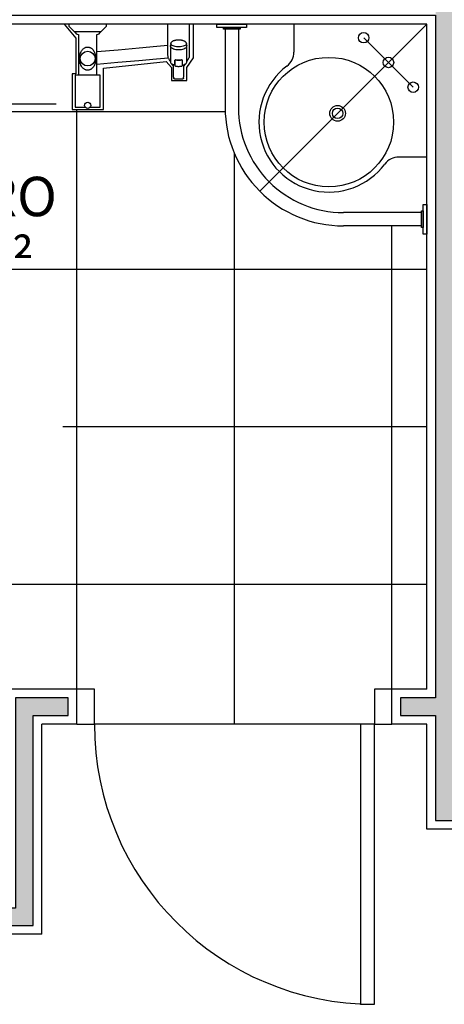
# Model space of a CAD drawing. Units: inches. Extents: x 1674 to 28032, y 1748 to 8457.
# Drawn here: x 14358 to 14479, y 5711 to 5992 of the extents above; entities that cross this region are included whole.
import ezdxf

# ---------------------------------------------------------------- set-up
doc = ezdxf.new("R2010")
doc.units = ezdxf.units.IN
doc.header["$MEASUREMENT"] = 0
doc.linetypes.add('DASHDOT', pattern=[25.4, 12.7, -6.35, 0, -6.35])
for name, color, linetype in [('02', 2, 'Continuous'), ('250', 250, 'Continuous'), ('252', 252, 'Continuous'), ('ARQ_Eixo', 8, 'DASHDOT'), ('EQUIP', 7, 'Continuous'), ('EQUIP_FIXOS', 13, 'Continuous'), ('LINVISTA', 13, 'Continuous'), ('parede gesso', 135, 'Continuous'), ('UNIDADE', 4, 'Continuous')]:
    doc.layers.add(name, color=color, linetype=linetype)
doc.layers.add('VPORTS', color=9, linetype='Continuous', plot=False)
doc.styles.add('REGUA60', font='ARIALN.TTF')

# ---------------------------------------------------------------- blocks, each defined once
blk = doc.blocks.new('A$C13933B68')
at = {"color": 253}
for p, q in [((0.9554, 0.745), (0.9554, 0.665)), ((1.1138, 0.73), (1.1138, 0.5066)), ((1.1519, 0.73), (1.1519, 0.5065)), ((0.5754, 0.365), (0.6554, 0.365)), ((0.5904, 0.2066), (0.8138, 0.2066)), ((0.5904, 0.1685), (0.8139, 0.1685))]:
    blk.add_line(p, q, dxfattribs=at)
for points in [[(1.1754, 0.735), (1.0903, 0.735), (1.0903, 0.745), (1.1754, 0.745)], [(1.1569, 0.73), (1.1088, 0.73), (1.1088, 0.735), (1.1569, 0.735)], [(0.5854, 0.2301), (0.5854, 0.145), (0.5754, 0.145), (0.5754, 0.2301)], [(0.5904, 0.2116), (0.5904, 0.1635), (0.5854, 0.1635), (0.5854, 0.2116)]]:
    blk.add_lwpolyline(points, close=True, dxfattribs=at)
for centre, radius in [((0.7558, 0.706), 0.015), ((0.6851, 0.6353), 0.015), ((0.8554, 0.465), 0.185), ((0.6144, 0.5646), 0.015), ((0.8304, 0.49), 0.0225), ((0.8304, 0.49), 0.015)]:
    blk.add_circle(centre, radius, dxfattribs=at)
for centre, radius, start, end in [((1.0054, 0.665), 0.05, 180, 233.1301), ((0.8554, 0.465), 0.2, 216.8699, 53.1301), ((0.8138, 0.5066), 0.3, 270, 360), ((0.8139, 0.5065), 0.338, 270, 360), ((0.6554, 0.315), 0.05, 36.8699, 90)]:
    blk.add_arc(centre, radius, start, end, dxfattribs=at)
at = {"layer": 'ARQ_Eixo', "color": 253}
for p, q in [((0.5754, 0.745), (1.0529, 0.2675)), ((0.7558, 0.706), (0.6144, 0.5646))]:
    blk.add_line(p, q, dxfattribs=at)
blk = doc.blocks.new('A$C326D2C51')
at = {"layer": 'LINVISTA', "color": 253}
for p, q in [((10.73, 24.13), (0, 24.13)), ((0, 24.13), (0, 23.62)), ((0.08, 23.43), (1.54, 21.97)), ((9.19, 21.97), (10.65, 23.43)), ((10.73, 23.62), (10.73, 24.13)), ((28.3, 15.36), (28.3, 24.13)), ((28.42, 24.13), (28.3, 24.13)), ((34.3, 24.13), (28.42, 24.13)), ((34.42, 24.13), (34.3, 24.13)), ((34.42, 24.13), (34.42, 15.36)), ((9, 21.89), (1.73, 21.89)), ((2.74, 21.15), (2.72, 21.15)), ((2.74, 21.15), (2.74, 9.48)), ((8.01, 21.15), (8, 21.15)), ((8, 9.48), (8, 21.15)), ((29.02, 18), (29.02, 17.84)), ((29.02, 17.59), (29.02, 13.31)), ((29.14, 18.62), (29.03, 18.08)), ((33.69, 18.08), (33.59, 18.62)), ((33.7, 17.84), (33.7, 18)), ((33.7, 13.31), (33.7, 17.59)), ((29.76, 12.16), (29.92, 11.98)), ((29.92, 9.76), (29.92, 12.52)), ((30.32, 12.5), (30.32, 13.8)), ((30.37, 13.52), (30.37, 13.77)), ((30.37, 12.22), (30.37, 13.52)), ((32.35, 13.77), (32.35, 13.52)), ((32.35, 13.52), (32.35, 12.22)), ((32.4, 13.8), (32.4, 12.5)), ((32.8, 12.52), (32.8, 9.76)), ((32.8, 11.98), (32.96, 12.16)), ((8.94, 9.48), (1.79, 9.48)), ((1.79, 9.48), (1.79, 0.42)), ((8.94, 0.42), (8.94, 9.48)), ((29.92, 8.94), (29.92, 9.76)), ((29.92, 8.94), (29.92, 8.94)), ((32.8, 9.76), (32.8, 8.94)), ((32.26, 8.35), (30.46, 8.35)), ((1.79, 0.42), (4.61, 0.42)), ((6.12, 0.42), (8.94, 0.42))]:
    blk.add_line(p, q, dxfattribs=at)
for points in [[(8, 16.27), (14.11, 16.81), (20.05, 17.34), (25.11, 17.79), (28.3, 18.08)], [(8, 12.67), (14.01, 13.2), (19.95, 13.73), (25.02, 14.18), (28.43, 14.49)]]:
    blk.add_lwpolyline(points, dxfattribs=at)
blk.add_polyline3d([(5.37, 10.94, 0), (5.3, 10.94, 0), (5.17, 10.95, 0), (5.05, 10.97, 0), (4.92, 11, 0), (4.8, 11.04, 0), (4.71, 11.07, 0), (4.57, 11.14, 0), (4.43, 11.21, 0), (4.3, 11.3, 0), (4.18, 11.39, 0), (4, 11.55, 0), (3.84, 11.73, 0), (3.7, 11.91, 0), (3.57, 12.11, 0), (3.41, 12.41, 0), (3.28, 12.73, 0), (3.17, 13.07, 0), (3.12, 13.26, 0), (3.08, 13.46, 0), (3.05, 13.66, 0), (3.03, 13.83, 0), (3.02, 14.02, 0), (3.02, 14.2, 0), (3.02, 14.38, 0), (3.03, 14.57, 0), (3.04, 14.75, 0), (3.07, 14.99, 0), (3.12, 15.22, 0), (3.17, 15.45, 0), (3.26, 15.73, 0), (3.37, 16, 0), (3.49, 16.25, 0), (3.64, 16.5, 0), (3.77, 16.68, 0), (3.91, 16.86, 0), (4.07, 17.02, 0), (4.24, 17.17, 0), (4.35, 17.24, 0), (4.47, 17.32, 0), (4.59, 17.38, 0), (4.71, 17.44, 0), (4.84, 17.49, 0), (4.96, 17.52, 0), (5.09, 17.55, 0), (5.22, 17.56, 0), (5.34, 17.57, 0), (5.43, 17.57, 0), (5.51, 17.56, 0), (5.62, 17.55, 0), (5.71, 17.53, 0), (5.83, 17.5, 0), (5.94, 17.47, 0), (6.05, 17.43, 0), (6.16, 17.38, 0), (6.26, 17.32, 0), (6.38, 17.25, 0), (6.53, 17.14, 0), (6.67, 17.02, 0), (6.8, 16.89, 0), (6.91, 16.75, 0), (7.08, 16.52, 0), (7.23, 16.28, 0), (7.36, 16.02, 0), (7.46, 15.75, 0), (7.54, 15.52, 0), (7.6, 15.29, 0), (7.65, 15.04, 0), (7.68, 14.86, 0), (7.7, 14.67, 0), (7.71, 14.48, 0), (7.72, 14.33, 0), (7.72, 14.18, 0), (7.71, 14.03, 0), (7.7, 13.88, 0), (7.68, 13.66, 0), (7.65, 13.44, 0), (7.6, 13.23, 0), (7.53, 12.97, 0), (7.45, 12.71, 0), (7.35, 12.47, 0), (7.23, 12.23, 0), (7.1, 12.01, 0), (6.94, 11.79, 0), (6.77, 11.59, 0), (6.58, 11.41, 0), (6.47, 11.33, 0), (6.36, 11.25, 0), (6.24, 11.17, 0), (6.11, 11.11, 0), (5.98, 11.05, 0), (5.86, 11.01, 0), (5.74, 10.98, 0), (5.62, 10.96, 0), (5.5, 10.94, 0), (5.43, 10.94, 0)], close=True, dxfattribs=at)
for points in [[(29.02, 18, 0), (29.03, 18.08, 0)], [(29.02, 17.84, 0), (29.06, 17.67, 0), (29.16, 17.5, 0), (29.34, 17.34, 0), (29.57, 17.2, 0), (29.86, 17.08, 0), (30.19, 16.98, 0), (30.56, 16.9, 0), (30.96, 16.86, 0), (31.36, 16.84, 0)], [(29.02, 17.59, 0), (29.04, 17.74, 0)], [(33.59, 18.62, 0), (33.58, 18.67, 0), (33.55, 18.74, 0), (33.52, 18.81, 0), (33.47, 18.87, 0), (33.42, 18.94, 0), (33.36, 19, 0), (33.29, 19.06, 0), (33.21, 19.12, 0), (33.12, 19.18, 0), (33.02, 19.23, 0), (32.91, 19.28, 0), (32.8, 19.32, 0), (32.69, 19.36, 0), (32.57, 19.4, 0), (32.44, 19.43, 0), (32.31, 19.46, 0), (32.17, 19.49, 0), (32.03, 19.51, 0), (31.89, 19.53, 0), (31.75, 19.54, 0), (31.6, 19.55, 0), (31.46, 19.55, 0), (31.31, 19.55, 0), (31.16, 19.55, 0), (31.02, 19.54, 0), (30.87, 19.53, 0), (30.73, 19.52, 0), (30.59, 19.5, 0), (30.46, 19.47, 0), (30.32, 19.44, 0), (30.2, 19.41, 0), (30.07, 19.37, 0), (29.96, 19.33, 0), (29.84, 19.29, 0), (29.74, 19.24, 0), (29.64, 19.19, 0), (29.55, 19.14, 0), (29.46, 19.08, 0), (29.39, 19.02, 0), (29.32, 18.96, 0), (29.26, 18.89, 0), (29.21, 18.82, 0), (29.17, 18.75, 0), (29.15, 18.67, 0), (29.14, 18.62, 0)], [(33.59, 18.62, 0), (33.59, 18.46, 0), (33.52, 18.3, 0), (33.38, 18.14, 0), (33.19, 18, 0), (32.93, 17.87, 0), (32.63, 17.77, 0), (32.3, 17.68, 0), (31.93, 17.63, 0), (31.55, 17.6, 0), (31.16, 17.6, 0), (30.77, 17.63, 0), (30.41, 17.69, 0), (30.07, 17.77, 0), (29.77, 17.88, 0), (29.53, 18.01, 0), (29.33, 18.15, 0), (29.2, 18.3, 0), (29.14, 18.47, 0), (29.14, 18.62, 0)], [(31.36, 16.84, 0), (31.77, 16.86, 0), (32.16, 16.9, 0), (32.53, 16.98, 0), (32.87, 17.08, 0), (33.15, 17.2, 0), (33.39, 17.34, 0), (33.56, 17.5, 0), (33.67, 17.67, 0), (33.7, 17.84, 0)], [(33.7, 17.59, 0), (33.68, 17.74, 0)], [(33.69, 18.08, 0), (33.7, 18, 0)], [(28.46, 14.39, 0), (28.4, 14.62, 0), (28.34, 14.86, 0), (28.33, 14.98, 0), (28.31, 15.11, 0), (28.3, 15.23, 0), (28.3, 15.36, 0)], [(28.6, 14.07, 0), (28.6, 14.07, 0)], [(34.12, 14.07, 0), (34.14, 14.11, 0), (34.18, 14.2, 0), (34.22, 14.29, 0), (34.26, 14.39, 0), (34.26, 14.39, 0)], [(34.42, 15.36, 0), (34.41, 15.12, 0), (34.38, 14.87, 0), (34.33, 14.63, 0), (34.26, 14.39, 0)], [(34.26, 14.39, 0), (34.26, 14.39, 0)], [(29.02, 13.31, 0), (29.06, 13.14, 0), (29.16, 12.97, 0), (29.34, 12.81, 0), (29.57, 12.67, 0), (29.86, 12.55, 0), (30.19, 12.45, 0), (30.37, 12.41, 0)], [(29.37, 12.78, 0), (29.54, 12.45, 0), (29.76, 12.16, 0)], [(30.5, 13.93, 0), (30.48, 13.94, 0), (30.47, 13.94, 0), (30.46, 13.94, 0), (30.44, 13.94, 0), (30.43, 13.93, 0), (30.42, 13.93, 0), (30.4, 13.93, 0), (30.39, 13.92, 0), (30.38, 13.92, 0), (30.37, 13.91, 0), (30.36, 13.9, 0), (30.35, 13.89, 0), (30.35, 13.88, 0), (30.34, 13.87, 0), (30.33, 13.86, 0), (30.33, 13.85, 0), (30.33, 13.84, 0), (30.32, 13.83, 0), (30.32, 13.82, 0), (30.32, 13.8, 0)], [(30.37, 12.44, 0), (30.37, 12.44, 0), (30.35, 12.47, 0), (30.32, 12.5, 0), (30.32, 12.5, 0)], [(30.37, 13.77, 0), (30.37, 13.77, 0), (30.37, 13.78, 0), (30.37, 13.78, 0), (30.37, 13.78, 0), (30.37, 13.79, 0), (30.37, 13.79, 0), (30.38, 13.79, 0), (30.38, 13.8, 0), (30.38, 13.8, 0), (30.38, 13.8, 0), (30.38, 13.81, 0), (30.39, 13.81, 0), (30.39, 13.81, 0), (30.4, 13.82, 0), (30.4, 13.82, 0), (30.41, 13.82, 0), (30.41, 13.82, 0), (30.42, 13.82, 0), (30.43, 13.82, 0), (30.43, 13.82, 0), (30.44, 13.82, 0), (30.45, 13.82, 0), (30.45, 13.82, 0), (30.46, 13.82, 0)], [(30.45, 12.13, 0), (30.52, 12.12, 0), (30.66, 12.09, 0), (30.81, 12.08, 0), (30.95, 12.06, 0), (31.1, 12.05, 0), (31.25, 12.05, 0), (31.4, 12.05, 0), (31.55, 12.05, 0), (31.7, 12.06, 0), (31.85, 12.07, 0), (32, 12.09, 0), (32.14, 12.11, 0), (32.28, 12.13, 0)], [(32.26, 13.82, 0), (32.04, 13.79, 0), (31.82, 13.76, 0), (31.59, 13.75, 0), (31.36, 13.74, 0), (31.13, 13.75, 0), (30.9, 13.76, 0), (30.68, 13.79, 0), (30.46, 13.82, 0)], [(30.5, 13.93, 0), (30.7, 13.9, 0), (30.92, 13.88, 0), (31.14, 13.87, 0), (31.36, 13.86, 0), (31.58, 13.87, 0), (31.8, 13.88, 0), (32.02, 13.9, 0), (32.23, 13.93, 0)], [(32.4, 13.8, 0), (32.4, 13.82, 0), (32.4, 13.83, 0), (32.4, 13.84, 0), (32.4, 13.85, 0), (32.39, 13.86, 0), (32.39, 13.87, 0), (32.38, 13.88, 0), (32.38, 13.88, 0), (32.37, 13.89, 0), (32.36, 13.9, 0), (32.35, 13.91, 0), (32.34, 13.91, 0), (32.33, 13.92, 0), (32.32, 13.93, 0), (32.31, 13.93, 0), (32.3, 13.93, 0), (32.29, 13.94, 0), (32.28, 13.94, 0), (32.26, 13.94, 0), (32.24, 13.94, 0), (32.23, 13.93, 0)], [(32.26, 13.82, 0), (32.27, 13.82, 0), (32.28, 13.82, 0), (32.29, 13.82, 0), (32.29, 13.82, 0), (32.3, 13.82, 0), (32.31, 13.82, 0), (32.32, 13.82, 0), (32.32, 13.82, 0), (32.33, 13.82, 0), (32.33, 13.81, 0), (32.34, 13.81, 0), (32.34, 13.81, 0), (32.34, 13.8, 0), (32.34, 13.8, 0), (32.35, 13.8, 0), (32.35, 13.79, 0), (32.35, 13.79, 0), (32.35, 13.78, 0), (32.35, 13.78, 0), (32.35, 13.78, 0), (32.35, 13.78, 0), (32.35, 13.77, 0), (32.35, 13.77, 0)], [(32.35, 12.41, 0), (32.7, 12.49, 0), (33.02, 12.61, 0), (33.28, 12.74, 0), (33.48, 12.89, 0), (33.62, 13.05, 0), (33.69, 13.22, 0), (33.7, 13.31, 0)], [(32.4, 12.5, 0), (32.4, 12.5, 0), (32.38, 12.47, 0), (32.35, 12.44, 0), (32.35, 12.44, 0)], [(32.96, 12.16, 0), (33.18, 12.46, 0), (33.35, 12.78, 0)], [(29.92, 8.94, 0), (29.94, 8.79, 0), (29.95, 8.72, 0), (29.98, 8.64, 0)], [(30.46, 8.35, 0), (30.42, 8.35, 0), (30.37, 8.36, 0), (30.33, 8.37, 0), (30.29, 8.38, 0), (30.24, 8.4, 0), (30.2, 8.42, 0), (30.17, 8.44, 0), (30.13, 8.46, 0), (30.1, 8.49, 0), (30.06, 8.52, 0), (30.03, 8.56, 0), (30.01, 8.59, 0), (29.99, 8.62, 0), (29.98, 8.64, 0)], [(32.74, 8.64, 0), (32.72, 8.61, 0), (32.7, 8.58, 0), (32.68, 8.55, 0), (32.65, 8.51, 0), (32.61, 8.48, 0), (32.58, 8.45, 0), (32.54, 8.43, 0), (32.5, 8.41, 0), (32.46, 8.39, 0), (32.41, 8.37, 0), (32.37, 8.36, 0), (32.33, 8.36, 0), (32.3, 8.35, 0), (32.26, 8.35, 0)], [(32.74, 8.64, 0), (32.77, 8.72, 0), (32.79, 8.79, 0), (32.8, 8.94, 0)]]:
    blk.add_polyline3d(points, dxfattribs=at)
for centre, radius in [((5.37, 14.25), 2.1), ((5.37, 0.89), 0.894)]:
    blk.add_circle(centre, radius, dxfattribs=at)
for centre, radius, start, end in [((0.27, 23.62), 0.27, 180, 225), ((10.46, 23.62), 0.27, 315, 0), ((1.73, 22.16), 0.27, 225, 270), ((2.72, 22.23), 1.07, 198.0911, 270), ((8.01, 22.23), 1.07, 270, 341.9089), ((9, 22.16), 0.27, 270, 315), ((30.94, 15.23), 2.61, 198.829, 206.4264), ((31.14, 15.34), 2.84, 206.5743, 221.8213), ((31.59, 15.34), 2.84, 318.1958, 333.4444), ((30.46, 12.22), 0.09, 180, 259.5172), ((32.26, 12.22), 0.09, 280.4828, 0), ((30.67, 8.93), 0.75, 180.1704, 200.3494), ((30.2, 8.76), 0.252, 200.3473, 207.1723), ((32.52, 8.76), 0.252, 332.8236, 339.62), ((32.05, 8.93), 0.752, 339.7093, 358.9813)]:
    blk.add_arc(centre, radius, start, end, dxfattribs=at)

msp = doc.modelspace()

# ---------------------------------------------------------------- hatches: boundary and pattern name
at = {"layer": '252'}
h = msp.add_hatch(dxfattribs=at)
h.set_pattern_fill('_USER,_O', color=253, scale=45, double=1, pattern_type=0)
h.set_pattern_definition([(0, (14194.396, 5740.763), (0, 45), []), (90, (14194.396, 5740.763), (-45, 3e-15), [])])
h.paths.add_polyline_path([(14354.4, 5800.76), (14354.4, 5809.31, -0.222709), (14294.46, 5830.76), (14224.4, 5830.76), (14224.4, 5828.35), (14224.8, 5828.35), (14224.8, 5827.35), (14229, 5827.35, -0.414214), (14230.4, 5825.95, -0.414214), (14229, 5824.55), (14224.8, 5824.55), (14224.8, 5823.55), (14224.4, 5823.55), (14224.4, 5740.76), (14242, 5740.76), (14242, 5741.16), (14243, 5741.16), (14243, 5741.56, -0.414214), (14248.2, 5746.76), (14267, 5746.76), (14267, 5750.8, -0.030082), (14266.4, 5750.76), (14231.4, 5750.76, -0.414214), (14226.4, 5755.76), (14226.4, 5815.76, -0.414214), (14231.4, 5820.76), (14266.4, 5820.76, -0.414214), (14271.4, 5815.76), (14271.4, 5803.56, -0.799551), (14271.8, 5784.06), (14271.8, 5746.76), (14300.6, 5746.76, -0.414214), (14305.8, 5741.56), (14305.8, 5741.16), (14306.8, 5741.16), (14306.8, 5740.76), (14312, 5740.76), (14312, 5741.16), (14313, 5741.16), (14313, 5745.36, -1), (14315.8, 5745.36), (14315.8, 5741.16), (14316.8, 5741.16), (14316.8, 5740.76), (14354.4, 5740.76)])
h.paths.add_polyline_path([(14354.4, 5830.76), (14294.46, 5830.76, 0.222709), (14354.4, 5809.31)], flags=17)
h.paths.add_polyline_path([(14314.4, 5872.87), (14306.46, 5872.87), (14285.16, 5872.87), (14285.16, 5888.07), (14285.16, 5903.28), (14306.46, 5903.28), (14314.4, 5903.28), (14314.4, 5913.26), (14278.27, 5913.26, 0.100622), (14272.31, 5883.98, 0.187811), (14292.06, 5833.26), (14314.4, 5833.26)], flags=17)
h.paths.add_polyline_path([(14272.31, 5883.98, -0.100622), (14278.27, 5913.26), (14194.4, 5913.26), (14194.4, 5847.26), (14194.4, 5842.26), (14194.4, 5833.26), (14224.4, 5833.26), (14292.06, 5833.26, -0.187811)])
h.paths.add_polyline_path([(14422.31, 5883.98, 0.817154), (14278.27, 5913.26), (14314.4, 5913.26), (14314.4, 5903.28), (14327.75, 5903.28), (14349.05, 5903.28), (14370.35, 5903.28), (14370.35, 5888.07), (14370.35, 5872.87), (14349.05, 5872.87), (14327.75, 5872.87), (14314.4, 5872.87), (14314.4, 5833.26), (14292.06, 5833.26, 0.011561), (14294.46, 5830.76), (14354.4, 5830.76), (14354.4, 5809.31, 0.386779)], flags=17)
h.paths.add_polyline_path([(14474.4, 5930.76), (14473.4, 5930.76), (14473.4, 5932.61), (14472.9, 5932.61), (14472.9, 5933.11), (14450.55, 5933.11, -0.414214), (14416.75, 5966.91), (14416.75, 5989.26), (14416.25, 5989.26), (14416.25, 5989.76), (14414.4, 5989.76), (14414.4, 5990.76), (14407.68, 5990.76), (14407.68, 5981.08), (14405.83, 5978.38), (14405.83, 5974.61), (14401.42, 5974.61), (14401.42, 5978.38), (14399.91, 5980.05), (14381.97, 5978.15), (14381.97, 5966.35), (14373.07, 5966.35), (14373.07, 5976.55), (14374.07, 5976.55), (14374.07, 5986.71), (14370.74, 5990.76), (14299.9, 5990.76, -0.414214), (14292.4, 5983.26), (14217.4, 5983.26, -0.414214), (14209.9, 5990.76), (14194.4, 5990.76), (14194.4, 5952.26), (14194.4, 5947.26), (14194.4, 5913.26), (14278.27, 5913.26, -0.817154), (14422.31, 5883.98, -0.386779), (14354.4, 5809.31), (14354.4, 5800.76), (14374.4, 5800.76), (14379.4, 5800.76), (14379.4, 5790.76), (14455.4, 5790.76), (14459.4, 5790.76), (14459.4, 5800.76), (14464.4, 5800.76), (14474.4, 5800.76)])
h.paths.add_polyline_path([(14252.39, 5928.32, -0.065227), (14238.1, 5924.51, -0.03707), (14228.5, 5923.81, -0.056337), (14213.95, 5925.56, -0.13868), (14209.2, 5928.26, -0.147687), (14206.5, 5933.26), (14206.11, 5935.16, -0.267929), (14204.37, 5937.42, -0.037721), (14203.9, 5943.26, -0.037721), (14204.37, 5949.1, -0.267929), (14206.11, 5951.37), (14206.5, 5953.26, -0.147687), (14209.2, 5958.26, -0.13868), (14213.95, 5960.96, -0.056337), (14228.5, 5962.71, -0.03707), (14238.1, 5962.01, -0.065227), (14252.39, 5958.21, -0.183874), (14257.35, 5953.26, -0.096189), (14259.15, 5943.26, -0.096189), (14257.35, 5933.26, -0.183874)], flags=16)
h.paths.add_polyline_path([(14250.1, 5932.66, -0.069516), (14231.5, 5929.76, -0.304091), (14223.73, 5934.93, -0.039055), (14223.53, 5935.53), (14223.53, 5935.53, -0.06168), (14222.65, 5943.26, -0.06168), (14223.53, 5951, -0.039057), (14223.73, 5951.59), (14223.73, 5951.59, -0.304091), (14231.5, 5956.76, -0.069516), (14250.1, 5953.86, -0.256205), (14254.25, 5949.26, -0.065775), (14254.95, 5943.26, -0.065775), (14254.25, 5937.26, -0.256205)], flags=0)
h.paths.add_polyline_path([(14234.95, 5943.26, 0.350797), (14231.76, 5947.31, 0.057291), (14231.31, 5947.36), (14225.5, 5947.36, 0.0408), (14225.15, 5943.26, 0.0408), (14225.5, 5939.16), (14231.31, 5939.16, 0.057291), (14231.76, 5939.22, 0.350796)], flags=0)
h.paths.add_polyline_path([(14294.81, 5949.96), (14366.23, 5949.96), (14366.23, 5911.86), (14294.81, 5911.86)], flags=24)
h.paths.add_polyline_path([(14272.31, 5981.7), (14358.37, 5981.7), (14358.37, 5953.97), (14272.31, 5953.97)], flags=24)
at = {"layer": 'parede gesso'}
h = msp.add_hatch(dxfattribs=at)
h.set_pattern_fill('HONEY', color=253, scale=12, style=0)
h.set_pattern_definition([(0, (14466.8959, 5763.2632), (2.25, 1.299038), [1.5, -3]), (120, (14466.8959, 5763.2632), (-2.25, 1.299038), [1.5, -3]), (60, (14466.8959, 5763.2632), (5e-09, 2.598076), [-3, 1.5])])
h.paths.add_polyline_path([(14481.9, 5993.26), (14701.89, 5993.26), (14701.89, 5953.26), (14706.89, 5953.26), (14706.89, 6047.26), (14701.89, 6047.26), (14701.89, 5998.26), (14476.9, 5998.26), (14476.9, 5993.26), (14476.9, 5798.26), (14466.9, 5798.26), (14466.9, 5793.26), (14476.9, 5793.26), (14476.9, 5763.26), (14516.89, 5763.26), (14516.89, 5768.26), (14481.9, 5768.26)])
h = msp.add_hatch(dxfattribs=at)
h.set_pattern_fill('HONEY', color=253, scale=12, style=0)
h.set_pattern_definition([(0, (14226.8959, 5733.2632), (2.25, 1.299038), [1.5, -3]), (120, (14226.8959, 5733.2632), (-2.25, 1.299038), [1.5, -3]), (60, (14226.8959, 5733.2632), (5e-09, 2.598076), [-3, 1.5])])
h.paths.add_polyline_path([(14361.9, 5793.26), (14371.9, 5793.26), (14371.9, 5798.26), (14356.9, 5798.26), (14356.9, 5738.26), (14226.9, 5738.26), (14226.9, 5733.26), (14361.9, 5733.26)])

# ---------------------------------------------------------------- linework, layer by layer
at = {"layer": '02', "color": 253}
msp.add_line((14368.5, 5967.85), (14261.23, 5967.85), dxfattribs=at)
for points in [[(14374.4, 5790.76), (14379.4, 5790.76), (14379.4, 5800.76), (14374.4, 5800.76)], [(14464.4, 5800.76), (14459.4, 5800.76), (14459.4, 5790.76), (14464.4, 5790.76)]]:
    msp.add_lwpolyline(points, dxfattribs=at)
msp.add_lwpolyline([(14459.4, 5790.76), (14455.4, 5790.76), (14455.4, 5710.76), (14459.4, 5710.76)], close=True, dxfattribs=at)
at = {"layer": '250', "color": 253}
msp.add_line((14455.4, 5790.76), (14379.4, 5790.76), dxfattribs=at)
at = {"layer": 'LINVISTA', "color": 253}
msp.add_arc((14459.4, 5790.76), 80, 180, 270, dxfattribs=at)
at = {"layer": 'parede gesso', "color": 253}
msp.add_lwpolyline([(14706.89, 6157.26), (14456.9, 6157.26), (14456.9, 6187.26), (14451.9, 6187.26), (14451.9, 5998.26), (14226.9, 5998.26), (14226.9, 5993.26), (14476.9, 5993.26), (14476.9, 5798.26), (14466.9, 5798.26), (14466.9, 5793.26), (14476.9, 5793.26), (14476.9, 5763.26), (14516.89, 5763.26)], dxfattribs=at)
msp.add_lwpolyline([(14361.9, 5793.26), (14371.9, 5793.26), (14371.9, 5798.26), (14356.9, 5798.26), (14356.9, 5738.26), (14226.9, 5738.26), (14226.9, 5733.26), (14361.9, 5733.26)], close=True, dxfattribs=at)
at = {"layer": 'UNIDADE', "color": 253}
for p, q in [((14474.4, 5990.76), (14224.4, 5990.76)), ((14474.4, 5800.76), (14474.4, 5990.76)), ((14374.4, 5800.76), (14354.4, 5800.76)), ((14374.4, 5790.76), (14374.4, 5800.76)), ((14474.4, 5800.76), (14464.4, 5800.76)), ((14464.4, 5790.76), (14464.4, 5800.76)), ((14374.4, 5790.76), (14364.4, 5790.76)), ((14364.4, 5730.76), (14364.4, 5790.76)), ((14474.4, 5790.76), (14464.4, 5790.76)), ((14474.4, 5760.76), (14474.4, 5790.76)), ((14519.39, 5760.76), (14474.4, 5760.76)), ((14364.4, 5730.76), (14224.4, 5730.76))]:
    msp.add_line(p, q, dxfattribs=at)
at = {"layer": 'VPORTS', "color": 253}
msp.add_lwpolyline([(14370.74, 5990.76), (14374.07, 5986.71), (14374.07, 5976.55), (14373.07, 5976.55), (14373.07, 5966.35), (14381.97, 5966.35), (14381.97, 5978.15), (14399.91, 5980.05), (14401.42, 5978.38), (14401.42, 5974.61), (14405.83, 5974.61), (14405.83, 5978.38), (14407.68, 5981.08), (14407.68, 5990.76)], dxfattribs=at)

# ---------------------------------------------------------------- block references
at = {"layer": 'EQUIP', "color": 253}
msp.add_blockref('A$C326D2C51', (14372.11, 5966.64), dxfattribs=at)
at = {"layer": 'EQUIP_FIXOS', "color": 253, "xscale": 100, "yscale": 100, "zscale": 100, "rotation": 270}
msp.add_blockref('A$C13933B68', (14399.9, 6048.3), dxfattribs=at)

# ---------------------------------------------------------------- texts
at = {"insert": (14330.52, 5947.14), "char_height": 11.25, "width": 212.1399, "attachment_point": 2, "style": 'REGUA60'}
msp.add_mtext('BANHEIRO\\Pa:4,89m²', dxfattribs=at)

doc.saveas('drawing.dxf')
